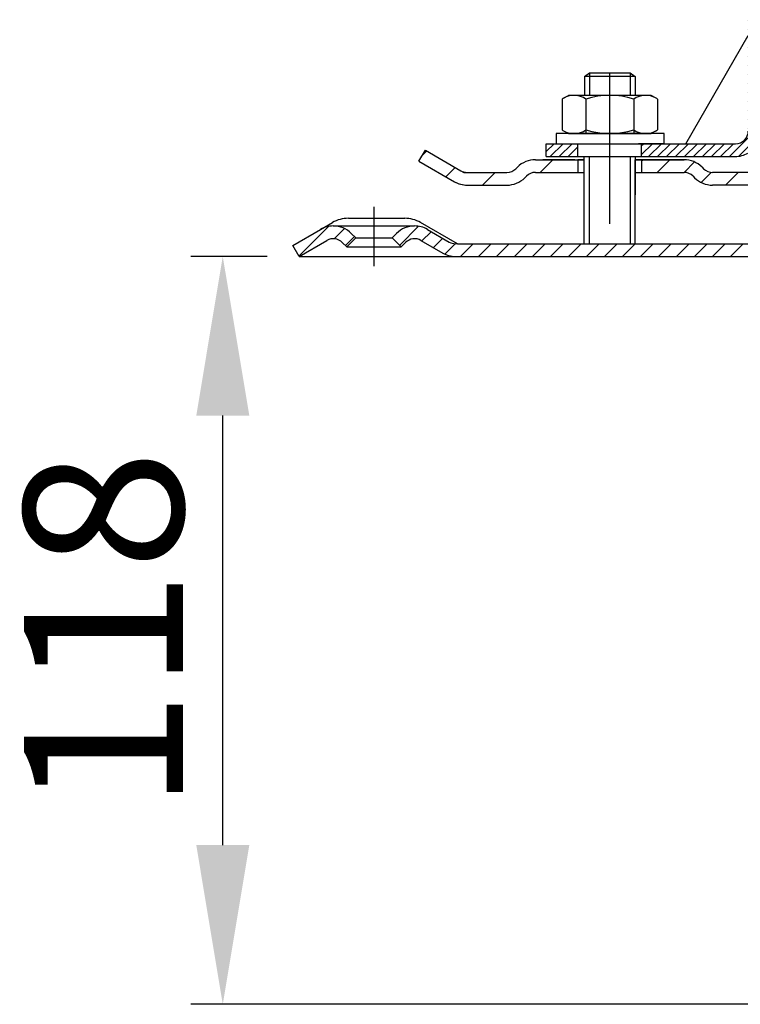
# Model space of a CAD drawing. Extents: x -18889 to -13529, y -8119 to -913.
# Drawn here: x -15125 to -15011, y -1839 to -1685 of the extents above; entities that cross this region are included whole.
import ezdxf

# ---------------------------------------------------------------- set-up
doc = ezdxf.new("R2010")
doc.units = 0
doc.header["$LTSCALE"] = 5
for name, pattern in [('AM_DIN_G_W050', [13.75, 9.75, -1.5, 1, -1.5]), ('AM_DIN_G_W050x2', [6.875, 4.75, -0.875, 0.375, -0.875]), ('STRICHPUNKT', [25.4, 12.7, -6.35, 0, -6.35])]:
    doc.linetypes.add(name, pattern=pattern)
doc.layers.get('0').update_dxf_attribs({"linetype": 'CONTINUOUS'})
doc.layers.get('DEFPOINTS').update_dxf_attribs({"linetype": 'CONTINUOUS'})
doc.layers.add('AM_5', color=3, linetype='CONTINUOUS', lineweight=25)
doc.layers.add('AM_7', color=4, linetype='AM_DIN_G_W050', lineweight=25)
doc.layers.add('P-0000', color=7, linetype='CONTINUOUS')
doc.styles.get("Standard").update_dxf_attribs({"font": 'geniso.shx'})
doc.dimstyles.get("Standard").update_dxf_attribs({"dimtxt": 0.18, "dimasz": 0.18, "dimexe": 0.18, "dimexo": 0.0625, "dimgap": 0.09, "dimtad": 0, "dimtih": 1, "dimtoh": 1, "dimdec": 4, "dimzin": 0, "dimdsep": 46, "dimtxsty": 'Standard', "dimcen": 0.09, "dimadec": 0, "dimazin": 0, "dimtfac": 1, "dimtdec": 4, "dimtofl": 0, "dimtmove": 0, "dimatfit": 3, "dimfxl": 1, "dimtolj": 1, "dimtzin": 0, "dimarcsym": 0})
pattern_1 = [(45, (-14812.534, -1575.2023), (-1.414214, 1.414214), [])]

# ---------------------------------------------------------------- blocks, each defined once
blk = doc.blocks.new('*D640')
at = {"layer": 'AM_5', "lineweight": -2}
for p, q in [((-15085.8, -1721.95), (-15097.8, -1721.95)), ((-15092.8, -1814.45), (-15092.8, -1746.95)), ((-14920.75, -1839.45), (-15097.8, -1839.45))]:
    blk.add_line(p, q, dxfattribs=at)
at = {"layer": 'AM_5', "ltscale": 50}
for points in [[(-15088.63, -1746.95), (-15096.96, -1746.95), (-15092.8, -1721.95)], [(-15096.96, -1814.45), (-15088.63, -1814.45), (-15092.8, -1839.45)]]:
    blk.add_solid(points, dxfattribs=at)
at = {"layer": 'DEFPOINTS', "color": 0, "ltscale": 50}
for p in [(-15092.8, -1721.95), (-15080.8, -1721.95), (-14915.75, -1839.45)]:
    blk.add_point(p, dxfattribs=at)
at = {"layer": 'AM_5', "color": 2, "ltscale": 50, "insert": (-15108.3, -1780.7), "char_height": 25, "attachment_point": 5, "rotation": 90}
blk.add_mtext('118', dxfattribs=at)

msp = doc.modelspace()

# ---------------------------------------------------------------- hatches: boundary and pattern name
at = {"layer": 'P-0000', "linetype": 'Continuous'}
h = msp.add_hatch(dxfattribs=at)
h.set_pattern_fill('_U', color=1, angle=45, style=0, pattern_type=0)
h.set_pattern_definition([(45, (-17508.5462, -2839.7364), (-0.70710678, 0.70710678), [])])
edge = h.paths.add_edge_path()
edge.add_line((-15000.24411, -1687.25368), (-15000.24411, -1687.30285))
edge.add_line((-15000.24411, -1687.30285), (-15000.74411, -1687.30285))
edge.add_line((-15000.74411, -1687.30285), (-15000.74411, -1689.25368))
edge.add_line((-15000.74411, -1689.25368), (-15007.805, -1689.25368))
edge.add_arc((-15007.805, -1689.75368), 0.5, 450, 540)
edge.add_line((-15008.305, -1689.75368), (-15008.305, -1702.24803))
edge.add_arc((-15012.305, -1702.24803), 4, 270, 360, ccw=False)
edge.add_line((-15012.305, -1706.24803), (-15026.99411, -1706.24803))
edge.add_line((-15026.99411, -1706.24803), (-15026.99411, -1704.24803))
edge.add_line((-15026.99411, -1704.24803), (-15012.24411, -1704.24803))
edge.add_arc((-15012.24411, -1702.24803), 2, 270, 360)
edge.add_line((-15010.24411, -1702.24803), (-15010.24411, -1684.75368))
edge.add_line((-15010.24411, -1684.75368), (-15008.24411, -1684.75368))
edge.add_line((-15008.24411, -1684.75368), (-15008.24411, -1686.75368))
edge.add_arc((-15007.74411, -1686.75368), 0.5, 540, 630)
edge.add_line((-15007.74411, -1687.25368), (-15000.24411, -1687.25368))
h = msp.add_hatch(dxfattribs=at)
h.set_pattern_fill('_U', color=1, angle=45, style=0, pattern_type=0)
h.set_pattern_definition([(45, (-15182.5778, -1878.5921), (-0.707107, 0.707107), [])])
h.paths.add_polyline_path([(-15041.99411, -1706.24803), (-15036.99411, -1706.24803), (-15036.99411, -1704.24803), (-15041.99411, -1704.24803)])
h = msp.add_hatch(dxfattribs=at)
h.set_pattern_fill('_U', color=3, scale=5, angle=45, style=0, pattern_type=0)
h.set_pattern_definition([(45, (-14975.01, -1570.122), (-3.53553, 3.53553), [])])
edge = h.paths.add_edge_path()
edge.add_arc((-15048.1335, -1706.74803), 2, 270, 315)
edge.add_line((-15046.71929, -1708.16224), (-15046.47665, -1707.9196))
edge.add_arc((-15043.64822, -1710.74803), 4, 90, 135, ccw=False)
edge.add_line((-15043.64822, -1706.74803), (-15041.21062, -1706.74803))
edge.add_line((-15041.21062, -1706.74803), (-15039.80029, -1706.74803))
edge.add_line((-15039.80029, -1706.74803), (-15036.97665, -1706.74803))
edge.add_line((-15036.97665, -1706.74803), (-15036.97665, -1708.74803))
edge.add_line((-15036.97665, -1708.74803), (-15043.64822, -1708.74803))
edge.add_line((-15043.64822, -1708.74803), (-15044.47665, -1708.74803))
edge.add_line((-15044.47665, -1708.74803), (-15045.06243, -1709.33382))
edge.add_line((-15045.06243, -1709.33382), (-15045.30508, -1709.57646))
edge.add_arc((-15048.1335, -1706.74803), 4, 270, 315, ccw=False)
edge.add_line((-15048.1335, -1710.74803), (-15054.37857, -1710.74803))
edge.add_arc((-15054.37857, -1706.74803), 4, 240, 270, ccw=False)
edge.add_line((-15056.37857, -1710.21213), (-15061.97665, -1706.98008))
edge.add_line((-15061.97665, -1706.98008), (-15060.97665, -1705.24803))
edge.add_line((-15060.97665, -1705.24803), (-15055.37857, -1708.48008))
edge.add_arc((-15054.37857, -1706.74803), 2, 240, 270)
edge.add_line((-15054.37857, -1708.74803), (-15048.1335, -1708.74803))
h = msp.add_hatch(dxfattribs=at)
h.set_pattern_fill('_U', color=3, scale=3, angle=45, style=0, pattern_type=0)
h.set_pattern_definition([(45, (-14975.0447, -1570.122), (-2.12132, 2.12132), [])])
edge = h.paths.add_edge_path()
edge.add_line((-15003.01156, -1705.24803), (-15008.60964, -1708.48008))
edge.add_line((-15008.60964, -1708.48008), (-15009.07374, -1708.74803))
edge.add_line((-15009.07374, -1708.74803), (-15009.60964, -1708.74803))
edge.add_line((-15009.60964, -1708.74803), (-15015.85471, -1708.74803))
edge.add_line((-15015.85471, -1708.74803), (-15016.68314, -1708.74803))
edge.add_line((-15016.68314, -1708.74803), (-15017.26892, -1708.16224))
edge.add_line((-15017.26892, -1708.16224), (-15017.51156, -1707.9196))
edge.add_arc((-15020.33999, -1710.74803), 4, 45, 90)
edge.add_line((-15020.33999, -1706.74803), (-15027.01156, -1706.74803))
edge.add_line((-15027.01156, -1706.74803), (-15027.01156, -1708.74803))
edge.add_line((-15027.01156, -1708.74803), (-15020.33999, -1708.74803))
edge.add_line((-15020.33999, -1708.74803), (-15019.51156, -1708.74803))
edge.add_line((-15019.51156, -1708.74803), (-15018.92578, -1709.33382))
edge.add_line((-15018.92578, -1709.33382), (-15018.68314, -1709.57646))
edge.add_arc((-15015.85471, -1706.74803), 4, 225, 270)
edge.add_line((-15015.85471, -1710.74803), (-15009.60964, -1710.74803))
edge.add_arc((-15009.60964, -1706.74803), 4, 270, 300)
edge.add_line((-15007.60964, -1710.21213), (-15002.01156, -1706.98008))
edge.add_line((-15002.01156, -1706.98008), (-15003.01156, -1705.24803))
h = msp.add_hatch(dxfattribs=at)
h.set_pattern_fill('_U', color=3, scale=2, angle=45, style=0, pattern_type=0)
h.set_pattern_definition(pattern_1)
edge = h.paths.add_edge_path()
edge.add_line((-15080.79634, -1721.95395), (-15081.79634, -1720.2219))
edge.add_line((-15081.79634, -1720.2219), (-15077.43089, -1717.7015))
edge.add_arc((-15075.43089, -1721.1656), 4, 90, 120, ccw=False)
edge.add_arc((-15075.43089, -1721.1656), 4, 45, 90, ccw=False)
edge.add_line((-15072.60246, -1718.33717), (-15071.8999, -1719.03973))
edge.add_line((-15071.8999, -1719.03973), (-15073.31411, -1720.45395))
edge.add_line((-15073.31411, -1720.45395), (-15074.01667, -1719.75139))
edge.add_arc((-15075.43089, -1721.1656), 2, 45, 120)
edge.add_line((-15076.43089, -1719.43355), (-15080.79634, -1721.95395))
h = msp.add_hatch(dxfattribs=at)
h.set_pattern_fill('_U', color=3, scale=2, angle=45, style=0, pattern_type=0)
h.set_pattern_definition(pattern_1)
edge = h.paths.add_edge_path()
edge.add_arc((-15056.22455, -1717.95395), 4, 240, 270)
edge.add_line((-15056.22455, -1721.95395), (-15030.71324, -1721.95395))
edge.add_line((-15030.71324, -1721.95395), (-15008.61045, -1721.95395))
edge.add_arc((-15008.61045, -1717.95395), 4, 270, 300)
edge.add_line((-15006.61045, -1721.41805), (-15001.07455, -1718.2219))
edge.add_arc((-15000.07455, -1719.95395), 2, 90, 120, ccw=False)
edge.add_line((-15000.07455, -1717.95395), (-14981.23112, -1717.95395))
edge.add_line((-14981.23112, -1717.95395), (-14964.84914, -1717.95395))
edge.add_line((-14964.84914, -1717.95395), (-14963.15283, -1717.95395))
edge.add_arc((-14963.15283, -1720.95395), 3, 0, 90, ccw=False)
edge.add_line((-14960.15283, -1720.95395), (-14960.15283, -1721.95395))
edge.add_line((-14960.15283, -1721.95395), (-14960.15283, -1730.95395))
edge.add_line((-14960.15283, -1730.95395), (-14958.15283, -1730.95395))
edge.add_line((-14958.15283, -1730.95395), (-14958.15283, -1720.95395))
edge.add_arc((-14963.15283, -1720.95395), 5, 0, 90)
edge.add_line((-14963.15283, -1715.95395), (-14964.84914, -1715.95395))
edge.add_line((-14964.84914, -1715.95395), (-14974.94312, -1715.95395))
edge.add_line((-14974.94312, -1715.95395), (-15000.07455, -1715.95395))
edge.add_arc((-15000.07455, -1719.95395), 4, 90, 120)
edge.add_line((-15002.07455, -1716.48985), (-15007.44637, -1719.59127))
edge.add_line((-15007.44637, -1719.59127), (-15007.61045, -1719.686))
edge.add_arc((-15008.61045, -1717.95395), 2, 270, 300, ccw=False)
edge.add_line((-15008.61045, -1719.95395), (-15028.04634, -1719.95395))
edge.add_line((-15028.04634, -1719.95395), (-15030.71324, -1719.95395))
edge.add_line((-15030.71324, -1719.95395), (-15035.20283, -1719.95395))
edge.add_line((-15035.20283, -1719.95395), (-15036.00283, -1719.95395))
edge.add_line((-15036.00283, -1719.95395), (-15055.94634, -1719.95395))
edge.add_line((-15055.94634, -1719.95395), (-15056.22455, -1719.95395))
edge.add_arc((-15056.22455, -1717.95395), 2, 240, 270, ccw=False)
edge.add_line((-15057.22455, -1719.686), (-15060.6618, -1717.7015))
edge.add_arc((-15062.6618, -1721.1656), 4, 60, 90)
edge.add_arc((-15062.6618, -1721.1656), 4, 90, 135)
edge.add_line((-15065.49023, -1718.33717), (-15066.19279, -1719.03973))
edge.add_line((-15066.19279, -1719.03973), (-15064.77858, -1720.45395))
edge.add_line((-15064.77858, -1720.45395), (-15064.07602, -1719.75139))
edge.add_arc((-15062.6618, -1721.1656), 2, 60, 135, ccw=False)
edge.add_line((-15061.6618, -1719.43355), (-15058.22455, -1721.41805))

# ---------------------------------------------------------------- linework, layer by layer
for p, q in [((-15061.97665, -1706.98008), (-15060.97665, -1705.24803)), ((-15036.01156, -1712.24803), (-15036.01156, -1706.24803)), ((-15036.0681, -1706.74803), (-15036.0681, -1719.95395)), ((-15028.0681, -1708.74803), (-15028.0681, -1719.95395)), ((-15036.0681, -1713.95395), (-15036.0681, -1715.95395))]:
    msp.add_line(p, q)
at = {"layer": 'AM_7', "linetype": 'AM_DIN_G_W050x2'}
msp.add_line((-15032.02146, -1693.10075), (-15032.02146, -1719.95395), dxfattribs=at)
at = {"layer": 'P-0000', "color": 7, "linetype": 'Continuous'}
for p, q in [((-15020.0558, -1704.24803), (-15010.24411, -1687.25368)), ((-15035.99411, -1693.70075), (-15035.19411, -1693.10075)), ((-15035.99411, -1693.70075), (-15035.99411, -1696.64803)), ((-15035.19411, -1693.70075), (-15035.99411, -1693.70075)), ((-15035.19411, -1693.10075), (-15031.99411, -1693.10075)), ((-15028.79411, -1693.70075), (-15035.19411, -1693.70075)), ((-15031.99411, -1693.10075), (-15028.79411, -1693.10075)), ((-15028.79411, -1693.10075), (-15027.99411, -1693.70075)), ((-15027.99411, -1693.70075), (-15028.79411, -1693.70075)), ((-15027.99411, -1693.70075), (-15027.99411, -1696.64803)), ((-15039.25299, -1697.07517), (-15038.49411, -1696.64803)), ((-15035.99411, -1696.64803), (-15038.49411, -1696.64803)), ((-15035.19411, -1696.64803), (-15035.99411, -1696.64803)), ((-15027.99411, -1696.64803), (-15035.19411, -1696.64803)), ((-15025.49411, -1696.64803), (-15027.99411, -1696.64803)), ((-15024.73522, -1697.07517), (-15025.49411, -1696.64803)), ((-15039.49966, -1697.22859), (-15039.49966, -1700.76109)), ((-15035.74688, -1697.22859), (-15035.74688, -1702.64803)), ((-15028.24133, -1697.22859), (-15028.24133, -1702.64803)), ((-15024.48855, -1697.22859), (-15024.48855, -1700.76109)), ((-15039.49966, -1700.76109), (-15039.49966, -1702.06747)), ((-15024.48855, -1700.76109), (-15024.48855, -1702.06747)), ((-15040.4398, -1702.64803), (-15040.4398, -1702.74803)), ((-15023.4398, -1702.64803), (-15040.4398, -1702.64803)), ((-15040.4398, -1702.74803), (-15040.4398, -1704.24803)), ((-15039.25299, -1702.22089), (-15038.49411, -1702.64803)), ((-15038.49411, -1702.64803), (-15025.49411, -1702.64803)), ((-15024.73522, -1702.22089), (-15025.49411, -1702.64803)), ((-15023.4398, -1702.74803), (-15023.4398, -1702.64803)), ((-15023.4398, -1704.24803), (-15023.4398, -1702.74803)), ((-15041.99411, -1704.24803), (-15036.99411, -1704.24803)), ((-15041.99411, -1706.24803), (-15041.99411, -1704.24803)), ((-15040.4398, -1704.24803), (-15035.99411, -1704.24803)), ((-15036.99411, -1704.24803), (-15026.99411, -1704.24803)), ((-15036.99411, -1704.24803), (-15026.99411, -1704.24803)), ((-15036.99411, -1706.24803), (-15036.99411, -1704.24803)), ((-15023.4398, -1704.24803), (-15027.49411, -1704.24803)), ((-15026.99411, -1704.24803), (-15020.0558, -1704.24803)), ((-15026.99411, -1706.24803), (-15026.99411, -1704.24803)), ((-15020.0558, -1704.24803), (-15012.24411, -1704.24803)), ((-15060.97665, -1705.24803), (-15055.37857, -1708.48008)), ((-15041.99411, -1706.24803), (-15036.99411, -1706.24803)), ((-15036.99411, -1706.24803), (-15026.99411, -1706.24803)), ((-15036.99411, -1706.24803), (-15026.99411, -1706.24803)), ((-15035.19411, -1706.24803), (-15028.79411, -1706.24803)), ((-15028.81156, -1706.24803), (-15028.01156, -1706.24803)), ((-15028.01156, -1706.24803), (-15028.01156, -1712.24803)), ((-15028.01156, -1706.24803), (-15027.51156, -1706.24803)), ((-15026.99411, -1706.24803), (-15021.58286, -1706.24803)), ((-15026.99411, -1706.24803), (-15012.305, -1706.24803)), ((-15021.58286, -1706.24803), (-15019.58286, -1706.24803)), ((-15062.01156, -1706.98008), (-15056.41349, -1710.21213)), ((-15061.97665, -1706.98008), (-15056.37857, -1710.21213)), ((-15043.68314, -1706.74803), (-15041.24553, -1706.74803)), ((-15043.68314, -1706.74803), (-15041.24553, -1706.74803)), ((-15037.51156, -1706.74803), (-15042.51156, -1706.74803)), ((-15041.24553, -1706.74803), (-15039.8352, -1706.74803)), ((-15041.24553, -1706.74803), (-15039.8352, -1706.74803)), ((-15040.45726, -1706.74803), (-15036.01156, -1706.74803)), ((-15039.8352, -1706.74803), (-15037.01156, -1706.74803)), ((-15039.8352, -1706.74803), (-15037.01156, -1706.74803)), ((-15037.01156, -1706.74803), (-15037.01156, -1708.74803)), ((-15037.01156, -1706.74803), (-15036.01156, -1706.74803)), ((-15036.01156, -1706.74803), (-15037.01156, -1706.74803)), ((-15036.0681, -1706.74803), (-15036.0681, -1710.74803)), ((-15028.0681, -1706.74803), (-15028.0681, -1710.74803)), ((-15028.01156, -1706.74803), (-15027.01156, -1706.74803)), ((-15027.01156, -1706.74803), (-15028.01156, -1706.74803)), ((-15028.01156, -1706.74803), (-15027.01156, -1706.74803)), ((-15027.01156, -1706.74803), (-15027.51156, -1706.74803)), ((-15027.01156, -1706.74803), (-15027.01156, -1708.74803)), ((-15027.01156, -1706.74803), (-15020.33999, -1706.74803)), ((-15022.01156, -1706.74803), (-15027.01156, -1706.74803)), ((-15027.01156, -1706.74803), (-15023.45726, -1706.74803)), ((-15020.33999, -1706.74803), (-15027.01156, -1706.74803)), ((-15054.41349, -1708.74803), (-15048.16842, -1708.74803)), ((-15046.51156, -1707.9196), (-15046.7542, -1708.16224)), ((-15045.09735, -1709.33382), (-15045.33999, -1709.57646)), ((-15043.68314, -1708.74803), (-15036.0681, -1708.74803)), ((-15028.0681, -1708.74803), (-15020.33999, -1708.74803)), ((-15018.92578, -1709.33382), (-15018.68314, -1709.57646)), ((-15017.51156, -1707.9196), (-15017.26892, -1708.16224)), ((-15009.60964, -1708.74803), (-15015.85471, -1708.74803)), ((-15054.41349, -1710.74803), (-15048.16842, -1710.74803)), ((-15009.64442, -1710.74803), (-15015.88949, -1710.74803)), ((-15009.60964, -1710.74803), (-15015.85471, -1710.74803)), ((-15009.60964, -1710.74803), (-15015.85471, -1710.74803)), ((-15077.43089, -1717.7015), (-15075.56429, -1716.62382)), ((-15075.43089, -1717.1656), (-15062.6618, -1717.1656)), ((-15073.06429, -1715.95395), (-15064.21429, -1715.95395)), ((-15055.94634, -1719.95395), (-15061.71429, -1716.62382)), ((-15072.60246, -1718.33717), (-15071.8999, -1719.03973)), ((-15066.19279, -1719.03973), (-15065.49023, -1718.33717)), ((-15060.6618, -1717.7015), (-15057.22455, -1719.686)), ((-15080.79634, -1721.95395), (-15081.79634, -1720.2219)), ((-15080.79634, -1721.95395), (-15076.43089, -1719.43355)), ((-15080.79634, -1721.95395), (-15076.43089, -1719.43355)), ((-15074.01667, -1719.75139), (-15073.31411, -1720.45395)), ((-15071.8999, -1719.03973), (-15073.31411, -1720.45395)), ((-15071.8999, -1719.03973), (-15066.19279, -1719.03973)), ((-15064.77858, -1720.45395), (-15066.19279, -1719.03973)), ((-15064.77858, -1720.45395), (-15064.07602, -1719.75139)), ((-15061.6618, -1719.43355), (-15058.22455, -1721.41805)), ((-15055.94634, -1719.95395), (-15056.22455, -1719.95395)), ((-15055.94634, -1719.95395), (-15036.00283, -1719.95395)), ((-15036.00283, -1719.95395), (-15035.20283, -1719.95395)), ((-15036.00283, -1719.95395), (-15035.20283, -1719.95395)), ((-15035.20283, -1719.95395), (-15028.80283, -1719.95395)), ((-15035.20283, -1719.95395), (-15030.71324, -1719.95395)), ((-15030.71324, -1719.95395), (-15028.04634, -1719.95395)), ((-15028.80283, -1719.95395), (-15028.00283, -1719.95395)), ((-15028.04634, -1719.95395), (-15008.61045, -1719.95395)), ((-15073.31411, -1720.45395), (-15064.77858, -1720.45395)), ((-15080.79634, -1721.95395), (-15056.22455, -1721.95395)), ((-15056.22455, -1721.95395), (-15030.71324, -1721.95395)), ((-15030.71324, -1721.95395), (-15008.61045, -1721.95395))]:
    msp.add_line(p, q, dxfattribs=at)
at = {"layer": 'P-0000', "color": 3, "linetype": 'Continuous'}
for p, q in [((-15035.19411, -1693.10075), (-15035.19411, -1696.64803)), ((-15035.19411, -1693.10075), (-15035.19411, -1693.70075)), ((-15028.79411, -1693.10075), (-15028.79411, -1696.64803)), ((-15028.79411, -1693.10075), (-15028.79411, -1693.70075)), ((-15035.24882, -1706.24803), (-15035.24882, -1719.95395)), ((-15028.79411, -1706.24803), (-15028.79411, -1719.95395)), ((-15055.41349, -1708.48008), (-15054.94939, -1708.74803)), ((-15054.94939, -1708.74803), (-15054.41349, -1708.74803)), ((-15054.41349, -1710.74803), (-15054.41349, -1710.74803)), ((-15081.79634, -1720.2219), (-15077.43089, -1717.7015))]:
    msp.add_line(p, q, dxfattribs=at)
at = {"layer": 'P-0000', "color": 3, "linetype": 'STRICHPUNKT'}
for p, q in [((-15031.99411, -1696.64803), (-15031.99411, -1693.10075)), ((-15069.04634, -1714.1656), (-15069.04634, -1723.45395))]:
    msp.add_line(p, q, dxfattribs=at)
at = {"layer": 'P-0000', "color": 7, "linetype": 'Continuous'}
for centre, radius, start, end in [((-15037.62327, -1699.9706), 3.32257, 55.6157525, 119.3733794), ((-15031.99411, -1709.06747), 12.41944, 72.4120462, 107.5879538), ((-15026.36494, -1699.9706), 3.32257, 60.6266206, 124.3842475), ((-15037.62327, -1699.9706), 3.32257, 119.3733794, 124.3842475), ((-15026.36494, -1699.9706), 3.32257, 55.6157525, 60.6266206), ((-15037.62327, -1699.32546), 3.32257, 235.6157525, 240.6266206), ((-15037.62327, -1699.32546), 3.32257, 240.6266206, 304.3842475), ((-15031.99411, -1690.22859), 12.41944, 252.4120462, 287.5879538), ((-15026.36494, -1699.32546), 3.32257, 235.6157525, 299.3733794), ((-15026.36494, -1699.32546), 3.32257, 299.3733794, 304.3842475), ((-15012.24411, -1702.24803), 2, 270, 0), ((-15012.305, -1702.24803), 4, 270, 300), ((-15043.68314, -1710.74803), 4, 90, 135), ((-15020.33999, -1710.74803), 4, 45, 90), ((-15054.41349, -1706.74803), 2, 240, 270), ((-15048.16842, -1706.74803), 2, 270, 315), ((-15043.68314, -1710.74803), 2, 90, 135), ((-15020.33999, -1710.74803), 2, 45, 90), ((-15015.85471, -1706.74803), 2, 225, 270), ((-15054.41349, -1706.74803), 4, 240, 270), ((-15054.37857, -1706.74803), 4, 240, 270), ((-15048.16842, -1706.74803), 4, 270, 315), ((-15015.85471, -1706.74803), 4, 225, 270), ((-15075.43089, -1721.1656), 4, 90, 120), ((-15073.06429, -1720.95395), 5, 90, 120), ((-15075.43089, -1721.1656), 4, 45, 90), ((-15062.6618, -1721.1656), 4, 90, 135), ((-15064.21429, -1720.95395), 5, 60, 90), ((-15062.6618, -1721.1656), 4, 60, 90), ((-15075.43089, -1721.1656), 2, 45, 120), ((-15062.6618, -1721.1656), 2, 60, 135), ((-15062.6618, -1721.1656), 2, 60, 135), ((-15056.22455, -1717.95395), 2, 240, 270), ((-15056.22455, -1717.95395), 4, 240, 270)]:
    msp.add_arc(centre, radius, start, end, dxfattribs=at)

# ---------------------------------------------------------------- dimensions: what is measured, and where the dimension line sits
at = {"layer": 'AM_5'}
dim = msp.add_linear_dim(base=(-15092.7963443019, -1721.9539484826), p1=(-14915.7528342599, -1839.4539484826), p2=(-15080.7963443019, -1721.9539484826), angle=90, dimstyle='Standard', override={"dimtxt": 5, "dimasz": 5, "dimdec": 0}, dxfattribs=at)
dim.commit()
dim.dimension.update_dxf_attribs({"geometry": '*D640', "text_midpoint": (-15108.2963443019, -1780.7039484826)})

doc.saveas('drawing.dxf')
